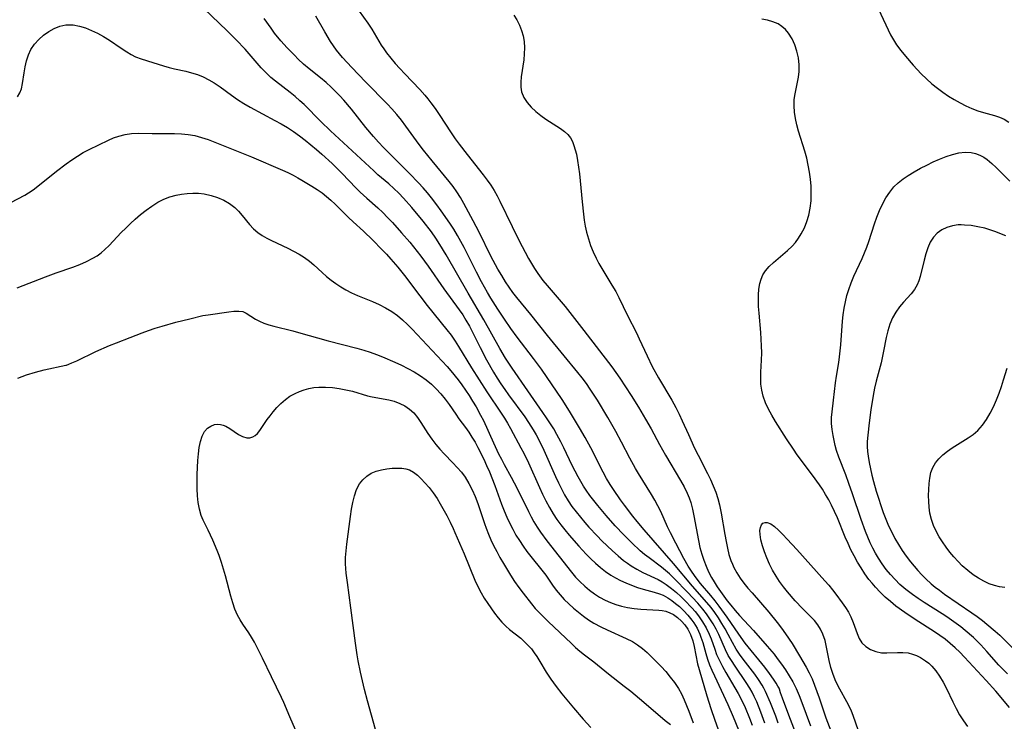
# Model space of a CAD drawing. Extents: x 1530824 to 1531888, y 2772807 to 2781009.
# Drawn here: x 1531498 to 1531756, y 2779464 to 2779648 of the extents above; entities that cross this region are included whole.
import ezdxf

# ---------------------------------------------------------------- set-up
doc = ezdxf.new("R2010")
doc.units = 0

msp = doc.modelspace()

# ---------------------------------------------------------------- linework, layer by layer
at = {"layer": 'WIL_010_Contours', "color": 0}
for points in [[(1531693.59, 2779463.37, 362), (1531692.54, 2779466.28, 362), (1531691.45, 2779468.97, 362), (1531690.81, 2779470.42, 362), (1531690.25, 2779471.52, 362), (1531689.65, 2779472.6, 362), (1531688.72, 2779474.07, 362), (1531685.75, 2779478.36, 362), (1531684.81, 2779479.8, 362), (1531683.98, 2779481.18, 362), (1531683.25, 2779482.6, 362), (1531681.46, 2779486.69, 362), (1531680.76, 2779488.08, 362), (1531680, 2779489.44, 362), (1531679.17, 2779490.78, 362), (1531678.27, 2779492.07, 362), (1531677.31, 2779493.33, 362), (1531675.97, 2779494.88, 362), (1531673.28, 2779497.79, 362), (1531669.9, 2779501.29, 362), (1531668.55, 2779502.56, 362), (1531667.5, 2779503.47, 362), (1531666.42, 2779504.34, 362), (1531663.18, 2779506.77, 362), (1531662.02, 2779507.69, 362), (1531660.87, 2779508.66, 362), (1531658.63, 2779510.69, 362), (1531656.52, 2779512.79, 362), (1531654.28, 2779515.21, 362), (1531651.92, 2779517.93, 362), (1531649.72, 2779520.52, 362), (1531648.65, 2779521.84, 362), (1531647.63, 2779523.18, 362), (1531646.65, 2779524.55, 362), (1531645.98, 2779525.6, 362), (1531644.53, 2779528.1, 362), (1531643.77, 2779529.54, 362), (1531643.01, 2779531.07, 362), (1531640.81, 2779535.68, 362), (1531640.04, 2779537.21, 362), (1531639, 2779539.15, 362), (1531638.13, 2779540.64, 362), (1531636.28, 2779543.54, 362), (1531635.3, 2779544.97, 362), (1531631.31, 2779550.61, 362), (1531627.23, 2779556.56, 362), (1531625.5, 2779559.22, 362), (1531623.95, 2779561.79, 362), (1531619.76, 2779569.3, 362), (1531615.65, 2779576.31, 362), (1531609.91, 2779586.33, 362), (1531608.24, 2779589.09, 362), (1531607.15, 2779590.75, 362), (1531606.01, 2779592.37, 362), (1531603.88, 2779595.17, 362), (1531600.88, 2779598.81, 362), (1531598.7, 2779601.24, 362), (1531597.44, 2779602.55, 362), (1531596.15, 2779603.81, 362), (1531594.81, 2779605.01, 362), (1531591.99, 2779607.37, 362), (1531590.86, 2779608.37, 362), (1531579.54, 2779618.94, 362), (1531576.97, 2779621.39, 362), (1531572.57, 2779625.78, 362), (1531571.49, 2779626.79, 362), (1531570.23, 2779627.89, 362), (1531568.93, 2779628.94, 362), (1531565.07, 2779631.91, 362), (1531563.89, 2779632.89, 362), (1531562.58, 2779634.15, 362), (1531561.32, 2779635.48, 362), (1531557.11, 2779640.31, 362), (1531554.74, 2779642.84, 362), (1531552.35, 2779645.2, 362), (1531546.21, 2779651.01, 362)], [(1531585.93, 2779651.94, 356), (1531589.29, 2779647.2, 356), (1531590.34, 2779645.6, 356), (1531592.82, 2779641.42, 356), (1531593.49, 2779640.41, 356), (1531594.2, 2779639.42, 356), (1531595.32, 2779637.99, 356), (1531596.5, 2779636.6, 356), (1531597.73, 2779635.24, 356), (1531599, 2779633.9, 356), (1531603.02, 2779629.74, 356), (1531604.3, 2779628.3, 356), (1531605.11, 2779627.31, 356), (1531605.9, 2779626.29, 356), (1531607.01, 2779624.74, 356), (1531608.08, 2779623.16, 356), (1531611.22, 2779618.36, 356), (1531612.3, 2779616.78, 356), (1531613.3, 2779615.39, 356), (1531615.39, 2779612.66, 356), (1531619.65, 2779607.33, 356), (1531620.67, 2779605.99, 356), (1531621.63, 2779604.61, 356), (1531622.47, 2779603.25, 356), (1531623.26, 2779601.85, 356), (1531624, 2779600.42, 356), (1531627.22, 2779593.75, 356), (1531628.98, 2779590.23, 356), (1531631.53, 2779585.4, 356), (1531632.29, 2779584.07, 356), (1531633.08, 2779582.76, 356), (1531633.93, 2779581.49, 356), (1531635.32, 2779579.65, 356), (1531636.45, 2779578.28, 356), (1531641.11, 2779572.79, 356), (1531646.07, 2779566.51, 356), (1531653.4, 2779556.92, 356), (1531655.46, 2779553.98, 356), (1531658.46, 2779549.43, 356), (1531660.41, 2779546.36, 356), (1531662.27, 2779543.23, 356), (1531663.71, 2779540.65, 356), (1531665.92, 2779536.54, 356), (1531667.46, 2779533.77, 356), (1531671.45, 2779527.12, 356), (1531672.37, 2779525.45, 356), (1531673.2, 2779523.74, 356), (1531673.69, 2779522.56, 356), (1531674.11, 2779521.35, 356), (1531674.58, 2779519.6, 356), (1531674.95, 2779517.83, 356), (1531676.15, 2779511.31, 356), (1531676.54, 2779509.52, 356), (1531677.02, 2779507.75, 356), (1531677.54, 2779506.18, 356), (1531678.14, 2779504.63, 356), (1531678.83, 2779503.1, 356), (1531679.6, 2779501.6, 356), (1531680.24, 2779500.47, 356), (1531681.07, 2779499.17, 356), (1531681.91, 2779497.94, 356), (1531683.69, 2779495.52, 356), (1531684.63, 2779494.33, 356), (1531685.78, 2779492.98, 356), (1531686.96, 2779491.65, 356), (1531690.59, 2779487.69, 356), (1531694.2, 2779483.6, 356), (1531695.99, 2779481.48, 356), (1531696.82, 2779480.4, 356), (1531697.93, 2779478.9, 356), (1531699, 2779477.38, 356), (1531700.01, 2779475.82, 356), (1531700.94, 2779474.21, 356), (1531701.8, 2779472.45, 356), (1531702.57, 2779470.65, 356), (1531703.29, 2779468.82, 356), (1531705.59, 2779462.66, 356)], [(1531723.42, 2779650.84, 356), (1531726.62, 2779644.12, 356), (1531727.36, 2779642.76, 356), (1531728.17, 2779641.46, 356), (1531729.28, 2779639.96, 356), (1531730.49, 2779638.52, 356), (1531732.51, 2779636.19, 356), (1531734.64, 2779633.9, 356), (1531736.01, 2779632.57, 356), (1531737.43, 2779631.29, 356), (1531738.91, 2779630.08, 356), (1531740.34, 2779629.03, 356), (1531741.81, 2779628.04, 356), (1531743.32, 2779627.12, 356), (1531744.85, 2779626.26, 356), (1531746.39, 2779625.47, 356), (1531747.95, 2779624.77, 356), (1531749.51, 2779624.16, 356), (1531751, 2779623.69, 356), (1531753.86, 2779622.91, 356), (1531755.18, 2779622.5, 356), (1531756.4, 2779621.97, 356), (1531757.67, 2779621.16, 356)], [(1531697.1, 2779463.39, 360), (1531696.44, 2779465.18, 360), (1531695.05, 2779468.71, 360), (1531693.76, 2779471.66, 360), (1531693.32, 2779472.54, 360), (1531692.85, 2779473.39, 360), (1531691.92, 2779474.85, 360), (1531690.92, 2779476.25, 360), (1531687.9, 2779480.2, 360), (1531686.97, 2779481.51, 360), (1531686.09, 2779482.84, 360), (1531685.07, 2779484.6, 360), (1531683.99, 2779486.69, 360), (1531683.18, 2779488.15, 360), (1531682.32, 2779489.59, 360), (1531681.41, 2779491.01, 360), (1531680.46, 2779492.41, 360), (1531679.45, 2779493.78, 360), (1531678.39, 2779495.1, 360), (1531674.6, 2779499.37, 360), (1531669.61, 2779505.3, 360), (1531661.93, 2779514.13, 360), (1531660.06, 2779516.33, 360), (1531658.93, 2779517.73, 360), (1531656.74, 2779520.59, 360), (1531655.68, 2779522.04, 360), (1531653.8, 2779524.76, 360), (1531652.98, 2779526.03, 360), (1531652.03, 2779527.64, 360), (1531651.14, 2779529.3, 360), (1531647.86, 2779535.71, 360), (1531646.38, 2779538.43, 360), (1531644.93, 2779540.93, 360), (1531642.31, 2779545.3, 360), (1531640.36, 2779548.37, 360), (1531634.92, 2779556.35, 360), (1531632.87, 2779559.16, 360), (1531628.56, 2779564.74, 360), (1531626.89, 2779567, 360), (1531625.22, 2779569.43, 360), (1531623.47, 2779572.1, 360), (1531621.65, 2779575, 360), (1531620.76, 2779576.5, 360), (1531619.19, 2779579.28, 360), (1531617.83, 2779581.84, 360), (1531614.6, 2779588.26, 360), (1531613.76, 2779589.84, 360), (1531612.89, 2779591.4, 360), (1531611.88, 2779593.06, 360), (1531610.82, 2779594.69, 360), (1531608.62, 2779597.88, 360), (1531607.48, 2779599.45, 360), (1531606.07, 2779601.31, 360), (1531604.98, 2779602.65, 360), (1531603.84, 2779603.95, 360), (1531602.67, 2779605.22, 360), (1531600.26, 2779607.72, 360), (1531593.43, 2779614.56, 360), (1531592.11, 2779615.95, 360), (1531590.82, 2779617.39, 360), (1531588.81, 2779619.81, 360), (1531585, 2779624.63, 360), (1531583.01, 2779626.96, 360), (1531581.94, 2779628.12, 360), (1531580.84, 2779629.25, 360), (1531579.71, 2779630.35, 360), (1531578.35, 2779631.57, 360), (1531576.88, 2779632.82, 360), (1531573.91, 2779635.23, 360), (1531572.45, 2779636.45, 360), (1531571.06, 2779637.72, 360), (1531570.02, 2779638.75, 360), (1531568.17, 2779640.66, 360), (1531566.49, 2779642.52, 360), (1531564.84, 2779644.58, 360), (1531563.9, 2779645.84, 360), (1531562.11, 2779648.41, 360)], [(1531697.44, 2779472.29, 358), (1531697.33, 2779472.54, 358), (1531697.03, 2779473.1, 358), (1531696.55, 2779473.92, 358), (1531695.88, 2779474.96, 358), (1531694.84, 2779476.42, 358), (1531693.58, 2779478.05, 358), (1531688.45, 2779484.42, 358), (1531686.76, 2779486.75, 358), (1531683.7, 2779491.19, 358), (1531681.61, 2779494.09, 358), (1531680.52, 2779495.5, 358), (1531679.4, 2779496.88, 358), (1531676.67, 2779500.09, 358), (1531675.55, 2779501.55, 358), (1531674.49, 2779503.06, 358), (1531673.49, 2779504.61, 358), (1531672.32, 2779506.61, 358), (1531670.17, 2779510.61, 358), (1531668.77, 2779513.37, 358), (1531668, 2779514.97, 358), (1531666.27, 2779518.96, 358), (1531665.51, 2779520.48, 358), (1531664.69, 2779521.97, 358), (1531663.81, 2779523.46, 358), (1531660.4, 2779528.93, 358), (1531659.63, 2779530.21, 358), (1531658.13, 2779532.97, 358), (1531655.96, 2779537.18, 358), (1531654.47, 2779539.95, 358), (1531652.35, 2779543.68, 358), (1531649.65, 2779548.19, 358), (1531647.74, 2779551.12, 358), (1531646.74, 2779552.54, 358), (1531645.61, 2779554.03, 358), (1531644.44, 2779555.49, 358), (1531640.86, 2779559.8, 358), (1531636.51, 2779565.19, 358), (1531632.15, 2779570.7, 358), (1531628.46, 2779575.14, 358), (1531627.43, 2779576.47, 358), (1531626.44, 2779577.84, 358), (1531625.5, 2779579.24, 358), (1531624.47, 2779580.89, 358), (1531623.5, 2779582.59, 358), (1531621.66, 2779586.04, 358), (1531618.58, 2779592.29, 358), (1531617.01, 2779595.3, 358), (1531614.55, 2779599.86, 358), (1531613.66, 2779601.38, 358), (1531612.72, 2779602.87, 358), (1531611.73, 2779604.26, 358), (1531610.69, 2779605.62, 358), (1531606.22, 2779611, 358), (1531603.94, 2779613.85, 358), (1531602.84, 2779615.3, 358), (1531599.34, 2779620.11, 358), (1531598.15, 2779621.68, 358), (1531596.92, 2779623.22, 358), (1531595.65, 2779624.72, 358), (1531594.53, 2779625.93, 358), (1531588.7, 2779631.81, 358), (1531585.13, 2779635.5, 358), (1531582.69, 2779638.15, 358), (1531581.88, 2779639.1, 358), (1531581.09, 2779640.09, 358), (1531580.29, 2779641.2, 358), (1531579.54, 2779642.36, 358), (1531578.02, 2779644.9, 358), (1531575.64, 2779649.05, 358)], [(1531627.69, 2779649.3, 354), (1531628.49, 2779648.02, 354), (1531629.16, 2779646.67, 354), (1531629.71, 2779645.26, 354), (1531630.12, 2779643.81, 354), (1531630.38, 2779642.33, 354), (1531630.47, 2779640.73, 354), (1531630.42, 2779639.12, 354), (1531630.26, 2779637.51, 354), (1531629.61, 2779633.06, 354), (1531629.49, 2779631.69, 354), (1531629.5, 2779630.37, 354), (1531629.71, 2779629.11, 354), (1531630.27, 2779627.7, 354), (1531631.13, 2779626.39, 354), (1531632.2, 2779625.16, 354), (1531633.43, 2779624, 354), (1531634.77, 2779622.93, 354), (1531636.07, 2779622.01, 354), (1531639.96, 2779619.49, 354), (1531640.98, 2779618.75, 354), (1531641.88, 2779617.92, 354), (1531642.51, 2779617.07, 354), (1531643.04, 2779616.12, 354), (1531643.46, 2779615.07, 354), (1531643.81, 2779613.95, 354), (1531644.1, 2779612.76, 354), (1531644.42, 2779611.09, 354), (1531644.67, 2779609.36, 354), (1531644.89, 2779607.58, 354), (1531645.6, 2779600.27, 354), (1531645.94, 2779597.06, 354), (1531646.16, 2779595.47, 354), (1531646.43, 2779593.89, 354), (1531646.76, 2779592.33, 354), (1531647.25, 2779590.56, 354), (1531647.84, 2779588.82, 354), (1531648.52, 2779587.12, 354), (1531649.3, 2779585.45, 354), (1531650.02, 2779584.08, 354), (1531650.79, 2779582.74, 354), (1531653.44, 2779578.4, 354), (1531654.43, 2779576.7, 354), (1531655.25, 2779575.16, 354), (1531657.55, 2779570.45, 354), (1531659.86, 2779565.86, 354), (1531660.61, 2779564.31, 354), (1531662.66, 2779559.83, 354), (1531664.02, 2779557.06, 354), (1531665.67, 2779554.07, 354), (1531669.12, 2779548.19, 354), (1531670.2, 2779546.28, 354), (1531671.08, 2779544.53, 354), (1531671.91, 2779542.75, 354), (1531673.5, 2779539.15, 354), (1531675.15, 2779535.56, 354), (1531676.03, 2779533.79, 354), (1531678.52, 2779528.95, 354), (1531679.3, 2779527.33, 354), (1531680.03, 2779525.7, 354), (1531680.68, 2779524.04, 354), (1531681.24, 2779522.36, 354), (1531681.68, 2779520.69, 354), (1531682.14, 2779518.5, 354), (1531683.07, 2779512.92, 354), (1531683.4, 2779511.07, 354), (1531683.75, 2779509.37, 354), (1531684.17, 2779507.71, 354), (1531684.69, 2779506.09, 354), (1531685.06, 2779505.13, 354), (1531685.47, 2779504.21, 354), (1531686.22, 2779502.84, 354), (1531687.12, 2779501.47, 354), (1531688.1, 2779500.15, 354), (1531689.14, 2779498.86, 354), (1531690.23, 2779497.58, 354), (1531694.62, 2779492.51, 354), (1531696.83, 2779489.78, 354), (1531697.93, 2779488.33, 354), (1531699, 2779486.85, 354), (1531700.73, 2779484.3, 354), (1531702.72, 2779481.1, 354), (1531704.46, 2779478.11, 354), (1531705.25, 2779476.58, 354), (1531705.97, 2779474.99, 354), (1531706.63, 2779473.37, 354), (1531707.82, 2779470.06, 354), (1531709.64, 2779464.76, 354), (1531710.9, 2779461.36, 354)], [(1531757.86, 2779467.47, 354), (1531754.22, 2779471.8, 354), (1531751.73, 2779474.6, 354), (1531746.04, 2779480.74, 354), (1531744.81, 2779481.99, 354), (1531743.53, 2779483.19, 354), (1531742.25, 2779484.32, 354), (1531740.92, 2779485.4, 354), (1531739.55, 2779486.42, 354), (1531738.39, 2779487.21, 354), (1531732.78, 2779490.75, 354), (1531730.35, 2779492.4, 354), (1531727.99, 2779494.14, 354), (1531726.57, 2779495.29, 354), (1531725.19, 2779496.5, 354), (1531723.87, 2779497.77, 354), (1531722.62, 2779499.09, 354), (1531721.75, 2779500.1, 354), (1531720.93, 2779501.13, 354), (1531719.86, 2779502.61, 354), (1531718.86, 2779504.13, 354), (1531717.91, 2779505.69, 354), (1531717.02, 2779507.29, 354), (1531716.2, 2779508.92, 354), (1531715.44, 2779510.57, 354), (1531714.72, 2779512.25, 354), (1531712.64, 2779517.32, 354), (1531711.9, 2779518.98, 354), (1531711.12, 2779520.62, 354), (1531710.36, 2779522.05, 354), (1531709.55, 2779523.44, 354), (1531708.69, 2779524.81, 354), (1531707.9, 2779526, 354), (1531706.12, 2779528.48, 354), (1531702.11, 2779533.86, 354), (1531701.11, 2779535.29, 354), (1531699.3, 2779538.04, 354), (1531696.37, 2779542.63, 354), (1531695.41, 2779544.23, 354), (1531694.52, 2779545.85, 354), (1531693.75, 2779547.5, 354), (1531693.14, 2779549.2, 354), (1531692.78, 2779550.78, 354), (1531692.57, 2779552.4, 354), (1531692.49, 2779554.05, 354), (1531692.52, 2779555.58, 354), (1531692.69, 2779558.69, 354), (1531692.75, 2779560.58, 354), (1531692.74, 2779562.49, 354), (1531692.66, 2779564.21, 354), (1531692.53, 2779565.94, 354), (1531692.06, 2779571.07, 354), (1531691.94, 2779572.75, 354), (1531691.88, 2779574.32, 354), (1531691.89, 2779575.86, 354), (1531692, 2779577.35, 354), (1531692.26, 2779578.78, 354), (1531692.61, 2779579.96, 354), (1531693.09, 2779581.08, 354), (1531693.72, 2779582.11, 354), (1531694.71, 2779583.28, 354), (1531695.86, 2779584.35, 354), (1531698.35, 2779586.41, 354), (1531699.57, 2779587.48, 354), (1531700.74, 2779588.62, 354), (1531701.62, 2779589.63, 354), (1531702.43, 2779590.7, 354), (1531703.16, 2779591.83, 354), (1531703.98, 2779593.41, 354), (1531704.65, 2779595.06, 354), (1531705.16, 2779596.77, 354), (1531705.52, 2779598.62, 354), (1531705.72, 2779600.51, 354), (1531705.79, 2779602.42, 354), (1531705.75, 2779604.34, 354), (1531705.59, 2779606.2, 354), (1531705.34, 2779608.06, 354), (1531705, 2779609.91, 354), (1531704.6, 2779611.74, 354), (1531704.11, 2779613.54, 354), (1531702.46, 2779618.78, 354), (1531702.01, 2779620.46, 354), (1531701.65, 2779622.15, 354), (1531701.4, 2779623.83, 354), (1531701.28, 2779625.49, 354), (1531701.32, 2779627.14, 354), (1531701.51, 2779628.63, 354), (1531702.41, 2779633.03, 354), (1531702.59, 2779634.5, 354), (1531702.6, 2779636.28, 354), (1531702.39, 2779638.05, 354), (1531702, 2779639.8, 354), (1531701.45, 2779641.49, 354), (1531700.72, 2779643.09, 354), (1531699.81, 2779644.54, 354), (1531698.99, 2779645.48, 354), (1531698.07, 2779646.3, 354), (1531697.04, 2779646.97, 354), (1531695.71, 2779647.55, 354), (1531694.28, 2779647.94, 354), (1531692.79, 2779648.23, 354)], [(1531497.35, 2779627.82, 364), (1531497.9, 2779628.87, 364), (1531498.33, 2779629.96, 364), (1531498.66, 2779631.31, 364), (1531499.05, 2779634.15, 364), (1531499.31, 2779635.73, 364), (1531499.67, 2779637.3, 364), (1531500.17, 2779638.83, 364), (1531500.84, 2779640.27, 364), (1531501.77, 2779641.64, 364), (1531502.89, 2779642.88, 364), (1531504.14, 2779643.99, 364), (1531505.51, 2779644.96, 364), (1531506.96, 2779645.77, 364), (1531508.47, 2779646.38, 364), (1531510.02, 2779646.73, 364), (1531510.4, 2779646.77, 364), (1531511.98, 2779646.73, 364), (1531513.57, 2779646.43, 364), (1531515.18, 2779645.94, 364), (1531516.78, 2779645.29, 364), (1531518.37, 2779644.53, 364), (1531519.93, 2779643.67, 364), (1531521.44, 2779642.74, 364), (1531524.5, 2779640.63, 364), (1531526.02, 2779639.63, 364), (1531527.17, 2779638.95, 364), (1531528.35, 2779638.37, 364), (1531529.82, 2779637.81, 364), (1531532.85, 2779636.89, 364), (1531535.68, 2779635.96, 364), (1531537.12, 2779635.53, 364), (1531538.59, 2779635.19, 364), (1531541.56, 2779634.56, 364), (1531543.05, 2779634.18, 364), (1531544.58, 2779633.67, 364), (1531546.09, 2779633.05, 364), (1531547.56, 2779632.32, 364), (1531548.98, 2779631.49, 364), (1531550.52, 2779630.45, 364), (1531553.55, 2779628.24, 364), (1531555.13, 2779627.15, 364), (1531556.74, 2779626.1, 364), (1531558.4, 2779625.12, 364), (1531564.87, 2779621.66, 364), (1531566.56, 2779620.73, 364), (1531568.22, 2779619.75, 364), (1531569.81, 2779618.72, 364), (1531571.36, 2779617.62, 364), (1531572.87, 2779616.47, 364), (1531574.36, 2779615.27, 364), (1531575.82, 2779614.05, 364), (1531577.25, 2779612.79, 364), (1531579.92, 2779610.32, 364), (1531582.59, 2779607.69, 364), (1531586.17, 2779603.95, 364), (1531587.3, 2779602.82, 364), (1531589.03, 2779601.22, 364), (1531591.98, 2779598.69, 364), (1531593.28, 2779597.45, 364), (1531594.53, 2779596.17, 364), (1531595.76, 2779594.84, 364), (1531598.15, 2779592.16, 364), (1531600.33, 2779589.64, 364), (1531602.32, 2779587.23, 364), (1531603.28, 2779586, 364), (1531605.19, 2779583.4, 364), (1531609.31, 2779577.46, 364), (1531613.35, 2779571.88, 364), (1531614.25, 2779570.56, 364), (1531615.1, 2779569.2, 364), (1531616, 2779567.63, 364), (1531616.73, 2779566.25, 364), (1531618.79, 2779562.03, 364), (1531620.5, 2779558.78, 364), (1531622.32, 2779555.58, 364), (1531623.29, 2779554.01, 364), (1531624.26, 2779552.5, 364), (1531625.27, 2779551.02, 364), (1531626.28, 2779549.58, 364), (1531630.52, 2779543.81, 364), (1531631.55, 2779542.31, 364), (1531632.78, 2779540.37, 364), (1531633.52, 2779539.08, 364), (1531634.23, 2779537.76, 364), (1531635.55, 2779535.07, 364), (1531638.6, 2779528.16, 364), (1531639.39, 2779526.45, 364), (1531640.17, 2779524.87, 364), (1531641, 2779523.31, 364), (1531641.9, 2779521.8, 364), (1531642.92, 2779520.3, 364), (1531644.01, 2779518.85, 364), (1531645.16, 2779517.44, 364), (1531646.34, 2779516.05, 364), (1531647.39, 2779514.88, 364), (1531649.53, 2779512.59, 364), (1531650.81, 2779511.27, 364), (1531652.18, 2779509.91, 364), (1531653.59, 2779508.59, 364), (1531655.03, 2779507.33, 364), (1531656.5, 2779506.13, 364), (1531657.49, 2779505.4, 364), (1531658.5, 2779504.7, 364), (1531660.01, 2779503.79, 364), (1531661.54, 2779502.96, 364), (1531665.55, 2779501.07, 364), (1531666.64, 2779500.46, 364), (1531667.7, 2779499.78, 364), (1531669.04, 2779498.76, 364), (1531670.35, 2779497.66, 364), (1531671.49, 2779496.62, 364), (1531672.61, 2779495.55, 364), (1531674.4, 2779493.67, 364), (1531675.25, 2779492.69, 364), (1531676.16, 2779491.55, 364), (1531677.24, 2779490.01, 364), (1531678.18, 2779488.4, 364), (1531678.98, 2779486.73, 364), (1531679.46, 2779485.49, 364), (1531680.41, 2779482.77, 364), (1531680.92, 2779481.41, 364), (1531681.65, 2779479.8, 364), (1531682.47, 2779478.22, 364), (1531683.36, 2779476.66, 364), (1531685.74, 2779472.68, 364), (1531686.61, 2779471.13, 364), (1531687.43, 2779469.54, 364), (1531688.39, 2779467.53, 364), (1531689.58, 2779464.65, 364), (1531690.25, 2779462.83, 364)], [(1531495.56, 2779600.1, 366), (1531499.28, 2779602.06, 366), (1531500.21, 2779602.61, 366), (1531501.47, 2779603.45, 366), (1531502.69, 2779604.37, 366), (1531507.6, 2779608.29, 366), (1531510.12, 2779610.23, 366), (1531511.57, 2779611.27, 366), (1531513.05, 2779612.27, 366), (1531514.57, 2779613.19, 366), (1531516.1, 2779614.03, 366), (1531521.2, 2779616.44, 366), (1531522.56, 2779617.03, 366), (1531523.94, 2779617.53, 366), (1531525.6, 2779617.96, 366), (1531527.29, 2779618.21, 366), (1531529.07, 2779618.28, 366), (1531532.68, 2779618.19, 366), (1531538.55, 2779618.17, 366), (1531540.36, 2779618.11, 366), (1531542.14, 2779617.95, 366), (1531543.91, 2779617.65, 366), (1531545.64, 2779617.18, 366), (1531547.36, 2779616.59, 366), (1531553.93, 2779614.02, 366), (1531558.8, 2779612.04, 366), (1531566.92, 2779608.56, 366), (1531568.33, 2779607.93, 366), (1531569.69, 2779607.27, 366), (1531570.98, 2779606.59, 366), (1531571.99, 2779605.99, 366), (1531574.64, 2779604.4, 366), (1531575.99, 2779603.54, 366), (1531577.31, 2779602.61, 366), (1531578.48, 2779601.68, 366), (1531579.62, 2779600.68, 366), (1531580.73, 2779599.64, 366), (1531584.26, 2779596.18, 366), (1531585.49, 2779595, 366), (1531588.22, 2779592.54, 366), (1531590.62, 2779590.24, 366), (1531593.04, 2779587.78, 366), (1531594.22, 2779586.52, 366), (1531595.39, 2779585.24, 366), (1531597.23, 2779583.11, 366), (1531598.97, 2779580.93, 366), (1531602.95, 2779575.62, 366), (1531604.92, 2779573.06, 366), (1531610.07, 2779566.7, 366), (1531611.18, 2779565.23, 366), (1531612.23, 2779563.72, 366), (1531613.15, 2779562.27, 366), (1531616.55, 2779556.67, 366), (1531618.55, 2779553.5, 366), (1531620.59, 2779550.36, 366), (1531624.35, 2779544.82, 366), (1531625.21, 2779543.48, 366), (1531626.04, 2779542.12, 366), (1531626.82, 2779540.72, 366), (1531629.52, 2779535.69, 366), (1531630.26, 2779534.27, 366), (1531631.48, 2779531.73, 366), (1531634.39, 2779525.26, 366), (1531635.22, 2779523.48, 366), (1531636.08, 2779521.73, 366), (1531637, 2779520.01, 366), (1531637.99, 2779518.34, 366), (1531638.97, 2779516.88, 366), (1531640, 2779515.47, 366), (1531641.08, 2779514.1, 366), (1531642.2, 2779512.74, 366), (1531644.71, 2779509.86, 366), (1531646.64, 2779507.75, 366), (1531647.85, 2779506.54, 366), (1531649.1, 2779505.37, 366), (1531650.39, 2779504.26, 366), (1531651.72, 2779503.21, 366), (1531653.1, 2779502.25, 366), (1531654.34, 2779501.5, 366), (1531655.69, 2779500.8, 366), (1531657.08, 2779500.19, 366), (1531658.6, 2779499.58, 366), (1531660.13, 2779499.04, 366), (1531661.66, 2779498.58, 366), (1531664.56, 2779497.82, 366), (1531665.95, 2779497.36, 366), (1531666.89, 2779496.95, 366), (1531668.08, 2779496.29, 366), (1531669.14, 2779495.6, 366), (1531670.16, 2779494.84, 366), (1531671.14, 2779494.02, 366), (1531672.31, 2779492.91, 366), (1531673.4, 2779491.72, 366), (1531674.41, 2779490.46, 366), (1531674.92, 2779489.74, 366), (1531675.8, 2779488.29, 366), (1531676.52, 2779486.76, 366), (1531676.81, 2779486, 366), (1531677.26, 2779484.58, 366), (1531678.07, 2779481.66, 366), (1531678.51, 2779480.21, 366), (1531679.06, 2779478.74, 366), (1531679.67, 2779477.28, 366), (1531680.32, 2779475.83, 366), (1531683.88, 2779468.24, 366), (1531685.26, 2779465.02, 366), (1531687.47, 2779459.7, 366)], [(1531757.34, 2779476.35, 356), (1531756.08, 2779477.52, 356), (1531755, 2779478.65, 356), (1531751.88, 2779482.23, 356), (1531750.27, 2779483.97, 356), (1531748.35, 2779485.83, 356), (1531746.21, 2779487.7, 356), (1531745.04, 2779488.65, 356), (1531743.84, 2779489.57, 356), (1531741.39, 2779491.29, 356), (1531740.14, 2779492.11, 356), (1531735.42, 2779495.06, 356), (1531733.86, 2779496.08, 356), (1531732.33, 2779497.14, 356), (1531730.61, 2779498.46, 356), (1531729.04, 2779499.83, 356), (1531727.79, 2779501.08, 356), (1531726.6, 2779502.4, 356), (1531725.48, 2779503.77, 356), (1531724.42, 2779505.2, 356), (1531723.43, 2779506.67, 356), (1531722.64, 2779507.99, 356), (1531721.91, 2779509.34, 356), (1531721.23, 2779510.76, 356), (1531720.6, 2779512.2, 356), (1531720.02, 2779513.67, 356), (1531718.87, 2779516.84, 356), (1531716.62, 2779523.61, 356), (1531715.68, 2779526.31, 356), (1531714.85, 2779528.56, 356), (1531713, 2779533.25, 356), (1531712.41, 2779534.98, 356), (1531712.06, 2779536.29, 356), (1531711.77, 2779537.62, 356), (1531711.52, 2779538.93, 356), (1531711.28, 2779540.52, 356), (1531711.12, 2779542.09, 356), (1531711.1, 2779543.64, 356), (1531711.24, 2779545.14, 356), (1531711.64, 2779548.17, 356), (1531712.12, 2779552.73, 356), (1531712.39, 2779554.5, 356), (1531713.01, 2779558.09, 356), (1531713.22, 2779559.6, 356), (1531713.53, 2779562.68, 356), (1531713.99, 2779568.9, 356), (1531714.19, 2779570.61, 356), (1531714.44, 2779572.31, 356), (1531714.76, 2779573.99, 356), (1531715.15, 2779575.65, 356), (1531715.62, 2779577.29, 356), (1531716.26, 2779579.03, 356), (1531716.98, 2779580.75, 356), (1531719.11, 2779585.37, 356), (1531719.76, 2779586.84, 356), (1531720.36, 2779588.34, 356), (1531720.9, 2779589.86, 356), (1531722.38, 2779594.47, 356), (1531723.02, 2779596.24, 356), (1531723.73, 2779597.98, 356), (1531724.51, 2779599.67, 356), (1531725.38, 2779601.28, 356), (1531726.37, 2779602.81, 356), (1531727.5, 2779604.2, 356), (1531728.64, 2779605.29, 356), (1531729.89, 2779606.29, 356), (1531731.23, 2779607.2, 356), (1531732.81, 2779608.17, 356), (1531734.44, 2779609.08, 356), (1531736.1, 2779609.93, 356), (1531737.79, 2779610.74, 356), (1531739.48, 2779611.48, 356), (1531741.18, 2779612.14, 356), (1531742.86, 2779612.7, 356), (1531744.53, 2779613.11, 356), (1531746.16, 2779613.32, 356), (1531747.75, 2779613.26, 356), (1531748.92, 2779613, 356), (1531750.04, 2779612.56, 356), (1531751.12, 2779611.96, 356), (1531751.99, 2779611.35, 356), (1531753.19, 2779610.35, 356), (1531754.36, 2779609.24, 356), (1531757.91, 2779605.69, 356)], [(1531497.2, 2779577.66, 368), (1531504.68, 2779580.6, 368), (1531507.45, 2779581.61, 368), (1531511.83, 2779583.13, 368), (1531513.65, 2779583.81, 368), (1531515.41, 2779584.56, 368), (1531517.1, 2779585.44, 368), (1531518.2, 2779586.13, 368), (1531519.26, 2779586.89, 368), (1531520.26, 2779587.73, 368), (1531521.37, 2779588.79, 368), (1531524.58, 2779592.2, 368), (1531525.75, 2779593.39, 368), (1531526.96, 2779594.55, 368), (1531528.2, 2779595.68, 368), (1531529.62, 2779596.91, 368), (1531531.09, 2779598.08, 368), (1531532.59, 2779599.17, 368), (1531534.15, 2779600.15, 368), (1531535.76, 2779600.96, 368), (1531537.36, 2779601.55, 368), (1531539, 2779601.99, 368), (1531540.43, 2779602.27, 368), (1531541.87, 2779602.45, 368), (1531543.32, 2779602.53, 368), (1531544.84, 2779602.51, 368), (1531546.35, 2779602.35, 368), (1531548.14, 2779601.97, 368), (1531549.87, 2779601.41, 368), (1531551.5, 2779600.69, 368), (1531553.03, 2779599.8, 368), (1531554.39, 2779598.75, 368), (1531555.32, 2779597.82, 368), (1531556.32, 2779596.67, 368), (1531558.28, 2779594.32, 368), (1531559.32, 2779593.2, 368), (1531560.45, 2779592.2, 368), (1531561.58, 2779591.43, 368), (1531562.78, 2779590.74, 368), (1531564.05, 2779590.12, 368), (1531568.33, 2779588.1, 368), (1531569.81, 2779587.34, 368), (1531571.26, 2779586.53, 368), (1531572.65, 2779585.66, 368), (1531573.98, 2779584.7, 368), (1531575.13, 2779583.73, 368), (1531577.35, 2779581.69, 368), (1531578.5, 2779580.69, 368), (1531579.69, 2779579.73, 368), (1531580.93, 2779578.81, 368), (1531582.21, 2779577.95, 368), (1531583.54, 2779577.16, 368), (1531585.07, 2779576.38, 368), (1531586.63, 2779575.68, 368), (1531590.57, 2779574.07, 368), (1531592.3, 2779573.29, 368), (1531593.97, 2779572.42, 368), (1531595.59, 2779571.46, 368), (1531597.13, 2779570.38, 368), (1531598.46, 2779569.27, 368), (1531599.73, 2779568.06, 368), (1531600.97, 2779566.81, 368), (1531608.88, 2779558.46, 368), (1531610.15, 2779557.07, 368), (1531611.15, 2779555.9, 368), (1531613.08, 2779553.49, 368), (1531613.99, 2779552.25, 368), (1531614.98, 2779550.84, 368), (1531615.93, 2779549.41, 368), (1531616.85, 2779547.95, 368), (1531617.73, 2779546.47, 368), (1531618.94, 2779544.29, 368), (1531619.66, 2779542.83, 368), (1531622.32, 2779536.96, 368), (1531623.68, 2779534.11, 368), (1531624.39, 2779532.71, 368), (1531625.13, 2779531.32, 368), (1531626.98, 2779527.99, 368), (1531627.79, 2779526.49, 368), (1531628.56, 2779524.97, 368), (1531631.49, 2779518.95, 368), (1531632.2, 2779517.58, 368), (1531632.95, 2779516.22, 368), (1531633.78, 2779514.85, 368), (1531634.67, 2779513.52, 368), (1531636.35, 2779511.24, 368), (1531642.77, 2779503.01, 368), (1531643.87, 2779501.74, 368), (1531645.04, 2779500.54, 368), (1531646.27, 2779499.39, 368), (1531647.52, 2779498.34, 368), (1531648.83, 2779497.37, 368), (1531650.19, 2779496.48, 368), (1531651.61, 2779495.71, 368), (1531653.02, 2779495.08, 368), (1531654.49, 2779494.56, 368), (1531655.98, 2779494.14, 368), (1531657.48, 2779493.79, 368), (1531659.27, 2779493.49, 368), (1531661.06, 2779493.31, 368), (1531665.74, 2779493.09, 368), (1531666.66, 2779492.97, 368), (1531667.55, 2779492.77, 368), (1531668.6, 2779492.39, 368), (1531669.6, 2779491.87, 368), (1531670.68, 2779491.1, 368), (1531671.68, 2779490.2, 368), (1531672.57, 2779489.18, 368), (1531673.35, 2779488.05, 368), (1531674.06, 2779486.67, 368), (1531674.63, 2779485, 368), (1531674.99, 2779483.54, 368), (1531675.92, 2779478.96, 368), (1531676.3, 2779477.46, 368), (1531678.32, 2779470.58, 368), (1531679.36, 2779467.26, 368), (1531680.42, 2779464.13, 368), (1531682.01, 2779459.77, 368)], [(1531756.83, 2779591.35, 358), (1531753.95, 2779592.46, 358), (1531752.66, 2779592.92, 358), (1531751.38, 2779593.31, 358), (1531749.56, 2779593.73, 358), (1531747.77, 2779594.01, 358), (1531746.04, 2779594.18, 358), (1531745.17, 2779594.22, 358), (1531744.32, 2779594.2, 358), (1531742.84, 2779593.98, 358), (1531741.41, 2779593.54, 358), (1531740.07, 2779592.9, 358), (1531738.87, 2779592.07, 358), (1531737.86, 2779591.03, 358), (1531737.03, 2779589.71, 358), (1531736.39, 2779588.22, 358), (1531735.88, 2779586.62, 358), (1531735.44, 2779584.96, 358), (1531734.39, 2779580.68, 358), (1531734.05, 2779579.55, 358), (1531733.6, 2779578.47, 358), (1531732.87, 2779577.26, 358), (1531731.98, 2779576.12, 358), (1531729.98, 2779573.89, 358), (1531728.99, 2779572.71, 358), (1531727.99, 2779571.29, 358), (1531727.13, 2779569.77, 358), (1531726.42, 2779568.15, 358), (1531725.88, 2779566.42, 358), (1531725.46, 2779564.63, 358), (1531724.75, 2779561.04, 358), (1531724.09, 2779558.03, 358), (1531722.84, 2779553.18, 358), (1531722.42, 2779551.32, 358), (1531722.04, 2779549.44, 358), (1531721.4, 2779545.65, 358), (1531720.94, 2779542.22, 358), (1531720.59, 2779539.01, 358), (1531720.48, 2779537.33, 358), (1531720.48, 2779536.04, 358), (1531720.55, 2779534.74, 358), (1531720.7, 2779533.51, 358), (1531720.96, 2779531.84, 358), (1531721.29, 2779530.17, 358), (1531721.68, 2779528.5, 358), (1531722.11, 2779526.83, 358), (1531722.81, 2779524.33, 358), (1531723.39, 2779522.44, 358), (1531724.01, 2779520.57, 358), (1531724.68, 2779518.71, 358), (1531725.37, 2779516.96, 358), (1531726.1, 2779515.23, 358), (1531726.9, 2779513.53, 358), (1531727.75, 2779511.87, 358), (1531728.67, 2779510.25, 358), (1531729.66, 2779508.7, 358), (1531730.72, 2779507.21, 358), (1531731.84, 2779505.75, 358), (1531732.8, 2779504.59, 358), (1531733.79, 2779503.46, 358), (1531734.81, 2779502.36, 358), (1531735.86, 2779501.3, 358), (1531737.28, 2779499.97, 358), (1531738.33, 2779499.1, 358), (1531739.42, 2779498.26, 358), (1531740.76, 2779497.28, 358), (1531747.95, 2779492.36, 358), (1531749.36, 2779491.35, 358), (1531750.75, 2779490.31, 358), (1531751.89, 2779489.41, 358), (1531754.1, 2779487.52, 358), (1531755.26, 2779486.45, 358), (1531758.54, 2779483.23, 358)], [(1531510, 2779557.38, 370), (1531510.21, 2779557.41, 370), (1531510.77, 2779557.61, 370), (1531511.62, 2779557.96, 370), (1531512.87, 2779558.53, 370), (1531517.9, 2779560.93, 370), (1531521.52, 2779562.56, 370), (1531523.31, 2779563.28, 370), (1531526.9, 2779564.64, 370), (1531530.08, 2779565.9, 370), (1531531.7, 2779566.5, 370), (1531533.48, 2779567.1, 370), (1531535.29, 2779567.65, 370), (1531538.93, 2779568.66, 370), (1531542.55, 2779569.58, 370), (1531545.98, 2779570.38, 370), (1531547.37, 2779570.63, 370), (1531552.81, 2779571.39, 370), (1531554.16, 2779571.56, 370), (1531555.41, 2779571.6, 370), (1531556.52, 2779571.43, 370), (1531557.35, 2779571.07, 370), (1531559.8, 2779569.42, 370), (1531560.85, 2779568.89, 370), (1531562.02, 2779568.42, 370), (1531563.28, 2779568.01, 370), (1531564.62, 2779567.63, 370), (1531569.62, 2779566.41, 370), (1531571.13, 2779566, 370), (1531578.93, 2779563.74, 370), (1531586.4, 2779561.84, 370), (1531588.31, 2779561.3, 370), (1531589.96, 2779560.76, 370), (1531591.58, 2779560.17, 370), (1531593.19, 2779559.54, 370), (1531596.37, 2779558.19, 370), (1531598.12, 2779557.38, 370), (1531599.84, 2779556.53, 370), (1531601.51, 2779555.61, 370), (1531603.11, 2779554.62, 370), (1531604.6, 2779553.55, 370), (1531606, 2779552.39, 370), (1531607.31, 2779551.16, 370), (1531608.52, 2779549.85, 370), (1531609.64, 2779548.49, 370), (1531610.67, 2779547.08, 370), (1531612.4, 2779544.48, 370), (1531613.24, 2779543.31, 370), (1531614.98, 2779541, 370), (1531615.83, 2779539.81, 370), (1531616.67, 2779538.5, 370), (1531617.47, 2779537.14, 370), (1531618.23, 2779535.75, 370), (1531619.76, 2779532.69, 370), (1531620.52, 2779531.03, 370), (1531621.25, 2779529.35, 370), (1531622.65, 2779525.75, 370), (1531624.43, 2779520.84, 370), (1531625.1, 2779519.14, 370), (1531625.8, 2779517.46, 370), (1531626.57, 2779515.81, 370), (1531627.37, 2779514.28, 370), (1531628.23, 2779512.78, 370), (1531629.14, 2779511.32, 370), (1531630.1, 2779509.88, 370), (1531631.09, 2779508.49, 370), (1531632.13, 2779507.14, 370), (1531635.05, 2779503.54, 370), (1531636.03, 2779502.23, 370), (1531637.85, 2779499.62, 370), (1531638.79, 2779498.34, 370), (1531639.79, 2779497.11, 370), (1531640.91, 2779495.89, 370), (1531642.1, 2779494.72, 370), (1531643.33, 2779493.6, 370), (1531644.61, 2779492.52, 370), (1531645.93, 2779491.5, 370), (1531647.3, 2779490.54, 370), (1531648.71, 2779489.66, 370), (1531650.52, 2779488.68, 370), (1531652.19, 2779487.87, 370), (1531657.2, 2779485.62, 370), (1531658.81, 2779484.79, 370), (1531660.15, 2779483.93, 370), (1531661.43, 2779482.96, 370), (1531662.67, 2779481.9, 370), (1531663.86, 2779480.78, 370), (1531665.04, 2779479.61, 370), (1531666.32, 2779478.28, 370), (1531667.56, 2779476.91, 370), (1531668.75, 2779475.49, 370), (1531669.86, 2779474.02, 370), (1531670.87, 2779472.49, 370), (1531671.66, 2779471.04, 370), (1531672.37, 2779469.54, 370), (1531673.62, 2779466.51, 370), (1531674.76, 2779463.47, 370)], [(1531497.4, 2779553.99, 370), (1531499.65, 2779554.83, 370), (1531502.05, 2779555.57, 370), (1531504.34, 2779556.15, 370), (1531510, 2779557.38, 370)], [(1531756.57, 2779498.96, 360), (1531755.24, 2779499.2, 360), (1531753.88, 2779499.52, 360), (1531752.48, 2779500, 360), (1531751.07, 2779500.63, 360), (1531749.69, 2779501.41, 360), (1531748.33, 2779502.31, 360), (1531746.85, 2779503.46, 360), (1531745.43, 2779504.73, 360), (1531744.36, 2779505.81, 360), (1531743.25, 2779507.03, 360), (1531742.19, 2779508.3, 360), (1531741.18, 2779509.6, 360), (1531740.23, 2779510.95, 360), (1531739.34, 2779512.34, 360), (1531738.55, 2779513.77, 360), (1531737.87, 2779515.31, 360), (1531737.32, 2779516.88, 360), (1531736.93, 2779518.5, 360), (1531736.71, 2779520.06, 360), (1531736.61, 2779521.62, 360), (1531736.59, 2779523.19, 360), (1531736.64, 2779524.73, 360), (1531736.73, 2779526.27, 360), (1531736.9, 2779527.75, 360), (1531737.2, 2779529.17, 360), (1531737.69, 2779530.49, 360), (1531738.4, 2779531.7, 360), (1531739.31, 2779532.81, 360), (1531740.36, 2779533.83, 360), (1531741.53, 2779534.79, 360), (1531742.78, 2779535.68, 360), (1531746.96, 2779538.27, 360), (1531748.29, 2779539.2, 360), (1531749.52, 2779540.24, 360), (1531750.74, 2779541.6, 360), (1531751.81, 2779543.12, 360), (1531752.76, 2779544.76, 360), (1531753.62, 2779546.48, 360), (1531754.39, 2779548.24, 360), (1531755.1, 2779550.02, 360), (1531755.74, 2779551.79, 360), (1531756.3, 2779553.51, 360), (1531757.21, 2779556.62, 360)], [(1531570.98, 2779460.26, 372), (1531568.85, 2779465.02, 372), (1531567.25, 2779468.79, 372), (1531566.63, 2779470.13, 372), (1531563.98, 2779475.52, 372), (1531561.66, 2779480.48, 372), (1531560.29, 2779483.28, 372), (1531559.57, 2779484.64, 372), (1531558.8, 2779485.96, 372), (1531558.04, 2779487.14, 372), (1531556.49, 2779489.41, 372), (1531555.77, 2779490.54, 372), (1531555.11, 2779491.71, 372), (1531554.41, 2779493.31, 372), (1531553.84, 2779494.98, 372), (1531553.35, 2779496.7, 372), (1531551.97, 2779502.04, 372), (1531551.45, 2779503.83, 372), (1531550.89, 2779505.61, 372), (1531550.28, 2779507.37, 372), (1531549.76, 2779508.75, 372), (1531548.63, 2779511.44, 372), (1531547.39, 2779514.09, 372), (1531546.12, 2779516.64, 372), (1531545.58, 2779517.93, 372), (1531545.1, 2779519.58, 372), (1531544.79, 2779521.31, 372), (1531544.61, 2779523.1, 372), (1531544.52, 2779524.92, 372), (1531544.5, 2779526.78, 372), (1531544.53, 2779528.64, 372), (1531544.6, 2779530.49, 372), (1531544.71, 2779532.31, 372), (1531544.86, 2779534.08, 372), (1531545.07, 2779535.76, 372), (1531545.37, 2779537.34, 372), (1531545.82, 2779538.77, 372), (1531546.45, 2779539.98, 372), (1531547.19, 2779540.8, 372), (1531548.06, 2779541.4, 372), (1531549.02, 2779541.77, 372), (1531549.8, 2779541.88, 372), (1531550.59, 2779541.83, 372), (1531551.32, 2779541.65, 372), (1531552.02, 2779541.35, 372), (1531553.09, 2779540.71, 372), (1531555.33, 2779539.2, 372), (1531556.45, 2779538.62, 372), (1531557.57, 2779538.32, 372), (1531558.34, 2779538.34, 372), (1531559.08, 2779538.56, 372), (1531559.74, 2779538.93, 372), (1531560.34, 2779539.44, 372), (1531560.98, 2779540.2, 372), (1531562.89, 2779543.07, 372), (1531563.65, 2779544.12, 372), (1531564.47, 2779545.17, 372), (1531565.45, 2779546.29, 372), (1531566.51, 2779547.35, 372), (1531567.66, 2779548.33, 372), (1531568.88, 2779549.2, 372), (1531570.22, 2779549.96, 372), (1531571.38, 2779550.49, 372), (1531572.58, 2779550.93, 372), (1531573.82, 2779551.27, 372), (1531575.13, 2779551.5, 372), (1531576.47, 2779551.61, 372), (1531578.24, 2779551.61, 372), (1531580.02, 2779551.49, 372), (1531581.8, 2779551.26, 372), (1531583.55, 2779550.94, 372), (1531585.27, 2779550.52, 372), (1531589.2, 2779549.35, 372), (1531590.48, 2779549.03, 372), (1531594.82, 2779548.3, 372), (1531596.28, 2779547.89, 372), (1531597.7, 2779547.35, 372), (1531599.05, 2779546.66, 372), (1531600.29, 2779545.83, 372), (1531601.39, 2779544.84, 372), (1531602.36, 2779543.66, 372), (1531603.24, 2779542.35, 372), (1531605.1, 2779539.43, 372), (1531606.11, 2779537.96, 372), (1531607.2, 2779536.52, 372), (1531608.26, 2779535.29, 372), (1531609.38, 2779534.1, 372), (1531611.68, 2779531.74, 372), (1531612.82, 2779530.52, 372), (1531613.89, 2779529.26, 372), (1531614.88, 2779527.93, 372), (1531615.86, 2779526.33, 372), (1531616.72, 2779524.64, 372), (1531617.48, 2779522.89, 372), (1531618.17, 2779521.09, 372), (1531619.95, 2779515.82, 372), (1531620.38, 2779514.58, 372), (1531620.98, 2779513.04, 372), (1531621.63, 2779511.53, 372), (1531622.34, 2779510.04, 372), (1531623.16, 2779508.44, 372), (1531624.03, 2779506.86, 372), (1531624.94, 2779505.3, 372), (1531626.82, 2779502.24, 372), (1531627.88, 2779500.61, 372), (1531628.97, 2779499.02, 372), (1531630.09, 2779497.48, 372), (1531632.32, 2779494.67, 372), (1531633.29, 2779493.52, 372), (1531634.29, 2779492.44, 372), (1531636.68, 2779490.07, 372), (1531642.77, 2779484.32, 372), (1531643.88, 2779483.29, 372), (1531645.01, 2779482.3, 372), (1531646.2, 2779481.34, 372), (1531648.63, 2779479.48, 372), (1531652.49, 2779476.36, 372), (1531656.65, 2779473.13, 372), (1531658.36, 2779471.76, 372), (1531661.83, 2779468.86, 372), (1531667.44, 2779464.07, 372), (1531668.78, 2779463.02, 372)], [(1531591.36, 2779461.76, 374), (1531589.21, 2779469.21, 374), (1531588.44, 2779472.21, 374), (1531587.38, 2779476.74, 374), (1531586.77, 2779479.79, 374), (1531586.51, 2779481.31, 374), (1531586.09, 2779484.38, 374), (1531584.9, 2779493.66, 374), (1531583.96, 2779500.33, 374), (1531583.66, 2779502.77, 374), (1531583.55, 2779503.99, 374), (1531583.48, 2779505.2, 374), (1531583.5, 2779506.92, 374), (1531583.63, 2779508.65, 374), (1531583.82, 2779510.39, 374), (1531584.77, 2779517.68, 374), (1531585.04, 2779519.54, 374), (1531585.37, 2779521.36, 374), (1531585.79, 2779523.1, 374), (1531586.36, 2779524.73, 374), (1531587.13, 2779526.2, 374), (1531587.99, 2779527.31, 374), (1531589.03, 2779528.24, 374), (1531590.2, 2779528.99, 374), (1531591.51, 2779529.55, 374), (1531592.89, 2779529.93, 374), (1531594.32, 2779530.18, 374), (1531595.75, 2779530.32, 374), (1531597.16, 2779530.35, 374), (1531598.24, 2779530.3, 374), (1531599.28, 2779530.16, 374), (1531600.25, 2779529.87, 374), (1531601.35, 2779529.29, 374), (1531602.38, 2779528.5, 374), (1531603.36, 2779527.56, 374), (1531604.33, 2779526.51, 374), (1531605.43, 2779525.22, 374), (1531606.5, 2779523.85, 374), (1531607.51, 2779522.4, 374), (1531608.36, 2779520.99, 374), (1531610.07, 2779517.87, 374), (1531610.93, 2779516.19, 374), (1531611.74, 2779514.48, 374), (1531612.21, 2779513.4, 374), (1531614.59, 2779507.81, 374), (1531617.39, 2779500.96, 374), (1531618.18, 2779499.24, 374), (1531619.05, 2779497.58, 374), (1531619.9, 2779496.18, 374), (1531620.8, 2779494.82, 374), (1531622.6, 2779492.27, 374), (1531623.54, 2779491.06, 374), (1531624.53, 2779489.9, 374), (1531625.59, 2779488.83, 374), (1531626.54, 2779488, 374), (1531629.49, 2779485.66, 374), (1531630.5, 2779484.76, 374), (1531631.45, 2779483.8, 374), (1531632.26, 2779482.87, 374), (1531633.01, 2779481.89, 374), (1531633.71, 2779480.87, 374), (1531634.53, 2779479.53, 374), (1531636.14, 2779476.74, 374), (1531637.34, 2779474.96, 374), (1531638.75, 2779473.05, 374), (1531640.29, 2779471.08, 374), (1531643.34, 2779467.41, 374), (1531645.9, 2779464.45, 374), (1531647.86, 2779462.25, 374)], [(1531718.16, 2779461.4, 352), (1531716.82, 2779465.35, 352), (1531716.35, 2779466.53, 352), (1531715.54, 2779468.2, 352), (1531712.81, 2779473.1, 352), (1531712.01, 2779474.79, 352), (1531711.4, 2779476.39, 352), (1531710.91, 2779478.03, 352), (1531710.5, 2779479.81, 352), (1531709.8, 2779483.35, 352), (1531709.39, 2779485.08, 352), (1531708.84, 2779486.73, 352), (1531708.23, 2779488.03, 352), (1531707.48, 2779489.24, 352), (1531706.59, 2779490.35, 352), (1531705.6, 2779491.4, 352), (1531703.47, 2779493.47, 352), (1531701.54, 2779495.5, 352), (1531699.52, 2779497.85, 352), (1531698.47, 2779499.18, 352), (1531697.47, 2779500.54, 352), (1531696.53, 2779501.95, 352), (1531695.62, 2779503.53, 352), (1531694.81, 2779505.14, 352), (1531694.09, 2779506.77, 352), (1531693.46, 2779508.39, 352), (1531692.94, 2779509.96, 352), (1531692.56, 2779511.48, 352), (1531692.33, 2779512.88, 352), (1531692.3, 2779513.95, 352), (1531692.42, 2779514.78, 352), (1531692.69, 2779515.44, 352), (1531693.1, 2779515.87, 352), (1531693.63, 2779516.09, 352), (1531694.23, 2779516.1, 352), (1531695.14, 2779515.73, 352), (1531696.11, 2779515.02, 352), (1531697.16, 2779514.07, 352), (1531698.3, 2779512.92, 352), (1531699.49, 2779511.66, 352), (1531701.99, 2779508.94, 352), (1531709.31, 2779500.79, 352), (1531710.36, 2779499.58, 352), (1531711.37, 2779498.36, 352), (1531712.25, 2779497.23, 352), (1531713.9, 2779494.95, 352), (1531714.75, 2779493.72, 352), (1531715.53, 2779492.5, 352), (1531716.2, 2779491.26, 352), (1531716.81, 2779489.8, 352), (1531717.79, 2779486.93, 352), (1531718.34, 2779485.61, 352), (1531719.06, 2779484.46, 352), (1531720.09, 2779483.47, 352), (1531721.33, 2779482.71, 352), (1531722.74, 2779482.18, 352), (1531724.25, 2779481.89, 352), (1531725.62, 2779481.82, 352), (1531728.43, 2779481.94, 352), (1531729.84, 2779481.95, 352), (1531731.22, 2779481.81, 352), (1531732.32, 2779481.54, 352), (1531733.39, 2779481.14, 352), (1531734.43, 2779480.62, 352), (1531735.77, 2779479.77, 352), (1531736.61, 2779479.11, 352), (1531737.4, 2779478.36, 352), (1531738.5, 2779477.11, 352), (1531739.49, 2779475.73, 352), (1531740.43, 2779474.13, 352), (1531741.29, 2779472.44, 352), (1531742.93, 2779468.96, 352), (1531743.8, 2779467.24, 352), (1531744.73, 2779465.61, 352), (1531745.75, 2779464.03, 352), (1531746.84, 2779462.53, 352)], [(1531701.43, 2779461.33, 358), (1531699.59, 2779466.16, 358), (1531698.19, 2779469.98, 358), (1531697.72, 2779471.33, 358), (1531697.44, 2779472.29, 358)]]:
    msp.add_polyline3d(points, dxfattribs=at)

doc.saveas('drawing.dxf')
